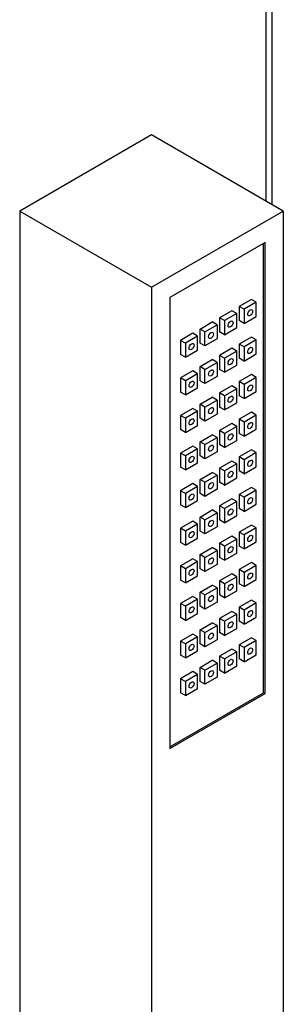
# Model space of a CAD drawing. Units: inches. Extents: x -1223 to -183, y -1520 to 1884.
# Drawn here: x -656 to -618, y -1175 to -1032 of the extents above; entities that cross this region are included whole.
import ezdxf

# ---------------------------------------------------------------- set-up
doc = ezdxf.new("R2010")
doc.units = ezdxf.units.IN
for name, color, linetype in [('655018', 7, 'Continuous'), ('656193', 7, 'Continuous'), ('Default', 7, 'Continuous')]:
    doc.layers.add(name, color=color, linetype=linetype)

# ---------------------------------------------------------------- blocks, each defined once
blk = doc.blocks.new('SE12')
at = {"layer": '655018', "color": 7, "linetype": 'Continuous', "ltscale": 25.4}
for p, q in [((-636.63, -1048.9), (-655.72, -1059.93)), ((-617.54, -1059.93), (-636.63, -1048.9)), ((-655.72, -1059.93), (-636.63, -1070.95)), ((-655.72, -1059.93), (-655.72, -1231.39)), ((-636.63, -1070.95), (-617.54, -1059.93)), ((-617.54, -1059.93), (-617.54, -1231.39)), ((-620.19, -1064.48), (-633.98, -1072.44)), ((-620.4, -1129.68), (-620.4, -1064.6)), ((-620.19, -1129.8), (-620.19, -1064.48)), ((-636.63, -1070.95), (-636.63, -1242.41)), ((-633.98, -1072.44), (-633.98, -1137.76)), ((-622.17, -1072.73), (-623.94, -1073.75)), ((-621.47, -1073.13), (-623.23, -1074.15)), ((-621.47, -1073.13), (-622.17, -1072.73)), ((-621.47, -1075.18), (-621.47, -1073.13)), ((-625, -1074.36), (-626.77, -1075.38)), ((-624.29, -1074.77), (-626.06, -1075.79)), ((-624.29, -1074.77), (-625, -1074.36)), ((-624.29, -1076.81), (-624.29, -1074.77)), ((-623.94, -1073.75), (-623.94, -1075.79)), ((-623.23, -1074.15), (-623.94, -1073.75)), ((-623.23, -1074.15), (-623.23, -1076.2)), ((-629.6, -1077.01), (-627.83, -1075.99)), ((-627.12, -1076.4), (-627.83, -1075.99)), ((-626.77, -1075.38), (-626.77, -1077.42)), ((-626.06, -1075.79), (-626.77, -1075.38)), ((-626.06, -1075.79), (-626.06, -1077.83)), ((-623.23, -1076.2), (-623.94, -1075.79)), ((-623.23, -1076.2), (-621.47, -1075.18)), ((-630.66, -1077.62), (-632.43, -1078.65)), ((-629.95, -1078.03), (-630.66, -1077.62)), ((-628.89, -1077.42), (-629.6, -1077.01)), ((-629.6, -1079.05), (-629.6, -1077.01)), ((-628.89, -1077.42), (-627.12, -1076.4)), ((-628.89, -1079.46), (-628.89, -1077.42)), ((-627.12, -1076.4), (-627.12, -1078.44)), ((-626.06, -1077.83), (-626.77, -1077.42)), ((-626.06, -1077.83), (-624.29, -1076.81)), ((-632.43, -1078.65), (-632.43, -1080.69)), ((-631.72, -1079.05), (-632.43, -1078.65)), ((-629.95, -1078.03), (-631.72, -1079.05)), ((-631.72, -1079.05), (-631.72, -1081.09)), ((-629.95, -1080.07), (-629.95, -1078.03)), ((-628.89, -1079.46), (-629.6, -1079.05)), ((-627.12, -1078.44), (-628.89, -1079.46)), ((-622.17, -1078.17), (-623.94, -1079.19)), ((-623.94, -1079.19), (-623.94, -1081.23)), ((-623.23, -1079.6), (-623.94, -1079.19)), ((-621.47, -1078.58), (-623.23, -1079.6)), ((-621.47, -1078.58), (-622.17, -1078.17)), ((-621.47, -1080.62), (-621.47, -1078.58)), ((-631.72, -1081.09), (-629.95, -1080.07)), ((-625, -1079.8), (-626.77, -1080.82)), ((-624.29, -1080.21), (-626.06, -1081.23)), ((-624.29, -1080.21), (-625, -1079.8)), ((-624.29, -1082.25), (-624.29, -1080.21)), ((-623.23, -1079.6), (-623.23, -1081.64)), ((-623.23, -1081.64), (-621.47, -1080.62)), ((-631.72, -1081.09), (-632.43, -1080.69)), ((-629.6, -1082.46), (-627.83, -1081.44)), ((-628.89, -1082.86), (-627.12, -1081.84)), ((-627.12, -1081.84), (-627.83, -1081.44)), ((-627.12, -1081.84), (-627.12, -1083.88)), ((-626.77, -1080.82), (-626.77, -1082.86)), ((-626.06, -1081.23), (-626.77, -1080.82)), ((-626.06, -1081.23), (-626.06, -1083.27)), ((-623.23, -1081.64), (-623.94, -1081.23)), ((-630.66, -1083.07), (-632.43, -1084.09)), ((-629.95, -1083.48), (-631.72, -1084.5)), ((-629.95, -1083.48), (-630.66, -1083.07)), ((-629.95, -1085.52), (-629.95, -1083.48)), ((-628.89, -1082.86), (-629.6, -1082.46)), ((-629.6, -1084.5), (-629.6, -1082.46)), ((-628.89, -1084.91), (-628.89, -1082.86)), ((-626.06, -1083.27), (-626.77, -1082.86)), ((-626.06, -1083.27), (-624.29, -1082.25)), ((-632.43, -1084.09), (-632.43, -1086.13)), ((-631.72, -1084.5), (-632.43, -1084.09)), ((-631.72, -1084.5), (-631.72, -1086.54)), ((-628.89, -1084.91), (-629.6, -1084.5)), ((-627.12, -1083.88), (-628.89, -1084.91)), ((-622.17, -1083.61), (-623.94, -1084.63)), ((-623.94, -1084.63), (-623.94, -1086.67)), ((-623.23, -1085.04), (-623.94, -1084.63)), ((-621.47, -1084.02), (-623.23, -1085.04)), ((-621.47, -1084.02), (-622.17, -1083.61)), ((-621.47, -1086.06), (-621.47, -1084.02)), ((-631.72, -1086.54), (-632.43, -1086.13)), ((-631.72, -1086.54), (-629.95, -1085.52)), ((-625, -1085.25), (-626.77, -1086.27)), ((-626.77, -1086.27), (-626.77, -1088.31)), ((-626.06, -1086.67), (-626.77, -1086.27)), ((-624.29, -1085.65), (-626.06, -1086.67)), ((-624.29, -1085.65), (-625, -1085.25)), ((-624.29, -1087.69), (-624.29, -1085.65)), ((-623.23, -1085.04), (-623.23, -1087.08)), ((-623.23, -1087.08), (-621.47, -1086.06)), ((-629.6, -1087.9), (-627.83, -1086.88)), ((-628.89, -1088.31), (-627.12, -1087.29)), ((-627.12, -1087.29), (-627.83, -1086.88)), ((-627.12, -1087.29), (-627.12, -1089.33)), ((-626.06, -1086.67), (-626.06, -1088.72)), ((-626.06, -1088.72), (-624.29, -1087.69)), ((-623.23, -1087.08), (-623.94, -1086.67)), ((-630.66, -1088.51), (-632.43, -1089.53)), ((-629.95, -1088.92), (-631.72, -1089.94)), ((-629.95, -1088.92), (-630.66, -1088.51)), ((-629.95, -1090.96), (-629.95, -1088.92)), ((-628.89, -1088.31), (-629.6, -1087.9)), ((-629.6, -1089.94), (-629.6, -1087.9)), ((-628.89, -1090.35), (-628.89, -1088.31)), ((-626.06, -1088.72), (-626.77, -1088.31)), ((-622.17, -1089.06), (-623.94, -1090.08)), ((-621.47, -1089.46), (-622.17, -1089.06)), ((-632.43, -1089.53), (-632.43, -1091.57)), ((-631.72, -1089.94), (-632.43, -1089.53)), ((-631.72, -1089.94), (-631.72, -1091.98)), ((-628.89, -1090.35), (-629.6, -1089.94)), ((-627.12, -1089.33), (-628.89, -1090.35)), ((-623.94, -1090.08), (-623.94, -1092.12)), ((-623.23, -1090.48), (-623.94, -1090.08)), ((-621.47, -1089.46), (-623.23, -1090.48)), ((-623.23, -1090.48), (-623.23, -1092.53)), ((-621.47, -1091.51), (-621.47, -1089.46)), ((-631.72, -1091.98), (-632.43, -1091.57)), ((-631.72, -1091.98), (-629.95, -1090.96)), ((-625, -1090.69), (-626.77, -1091.71)), ((-626.77, -1091.71), (-626.77, -1093.75)), ((-626.06, -1092.12), (-626.77, -1091.71)), ((-624.29, -1091.1), (-626.06, -1092.12)), ((-624.29, -1091.1), (-625, -1090.69)), ((-624.29, -1093.14), (-624.29, -1091.1)), ((-623.23, -1092.53), (-621.47, -1091.51)), ((-629.6, -1093.34), (-627.83, -1092.32)), ((-628.89, -1093.75), (-629.6, -1093.34)), ((-629.6, -1095.38), (-629.6, -1093.34)), ((-628.89, -1093.75), (-627.12, -1092.73)), ((-627.12, -1092.73), (-627.83, -1092.32)), ((-627.12, -1092.73), (-627.12, -1094.77)), ((-626.06, -1092.12), (-626.06, -1094.16)), ((-626.06, -1094.16), (-624.29, -1093.14)), ((-623.23, -1092.53), (-623.94, -1092.12)), ((-630.66, -1093.95), (-632.43, -1094.98)), ((-629.95, -1094.36), (-631.72, -1095.38)), ((-629.95, -1094.36), (-630.66, -1093.95)), ((-629.95, -1096.4), (-629.95, -1094.36)), ((-628.89, -1095.79), (-628.89, -1093.75)), ((-627.12, -1094.77), (-628.89, -1095.79)), ((-626.06, -1094.16), (-626.77, -1093.75)), ((-622.17, -1094.5), (-623.94, -1095.52)), ((-621.47, -1094.91), (-623.23, -1095.93)), ((-621.47, -1094.91), (-622.17, -1094.5)), ((-621.47, -1096.95), (-621.47, -1094.91)), ((-632.43, -1094.98), (-632.43, -1097.02)), ((-631.72, -1095.38), (-632.43, -1094.98)), ((-631.72, -1095.38), (-631.72, -1097.42)), ((-628.89, -1095.79), (-629.6, -1095.38)), ((-625, -1096.13), (-626.77, -1097.15)), ((-624.29, -1096.54), (-625, -1096.13)), ((-623.94, -1095.52), (-623.94, -1097.56)), ((-623.23, -1095.93), (-623.94, -1095.52)), ((-623.23, -1095.93), (-623.23, -1097.97)), ((-631.72, -1097.42), (-632.43, -1097.02)), ((-631.72, -1097.42), (-629.95, -1096.4)), ((-629.6, -1098.79), (-627.83, -1097.77)), ((-627.12, -1098.17), (-627.83, -1097.77)), ((-626.77, -1097.15), (-626.77, -1099.19)), ((-626.06, -1097.56), (-626.77, -1097.15)), ((-624.29, -1096.54), (-626.06, -1097.56)), ((-626.06, -1097.56), (-626.06, -1099.6)), ((-624.29, -1098.58), (-624.29, -1096.54)), ((-623.23, -1097.97), (-623.94, -1097.56)), ((-623.23, -1097.97), (-621.47, -1096.95)), ((-628.89, -1099.19), (-629.6, -1098.79)), ((-629.6, -1100.83), (-629.6, -1098.79)), ((-628.89, -1099.19), (-627.12, -1098.17)), ((-628.89, -1101.24), (-628.89, -1099.19)), ((-627.12, -1098.17), (-627.12, -1100.21)), ((-626.06, -1099.6), (-626.77, -1099.19)), ((-626.06, -1099.6), (-624.29, -1098.58)), ((-630.66, -1099.4), (-632.43, -1100.42)), ((-632.43, -1100.42), (-632.43, -1102.46)), ((-631.72, -1100.83), (-632.43, -1100.42)), ((-629.95, -1099.81), (-631.72, -1100.83)), ((-629.95, -1099.81), (-630.66, -1099.4)), ((-629.95, -1101.85), (-629.95, -1099.81)), ((-627.12, -1100.21), (-628.89, -1101.24)), ((-622.17, -1099.94), (-623.94, -1100.96)), ((-621.47, -1100.35), (-623.23, -1101.37)), ((-621.47, -1100.35), (-622.17, -1099.94)), ((-621.47, -1102.39), (-621.47, -1100.35)), ((-631.72, -1100.83), (-631.72, -1102.87)), ((-631.72, -1102.87), (-629.95, -1101.85)), ((-628.89, -1101.24), (-629.6, -1100.83)), ((-625, -1101.58), (-626.77, -1102.6)), ((-624.29, -1101.98), (-626.06, -1103)), ((-624.29, -1101.98), (-625, -1101.58)), ((-624.29, -1104.02), (-624.29, -1101.98)), ((-623.94, -1100.96), (-623.94, -1103)), ((-623.23, -1101.37), (-623.94, -1100.96)), ((-623.23, -1101.37), (-623.23, -1103.41)), ((-631.72, -1102.87), (-632.43, -1102.46)), ((-629.6, -1104.23), (-627.83, -1103.21)), ((-627.12, -1103.62), (-627.83, -1103.21)), ((-626.77, -1102.6), (-626.77, -1104.64)), ((-626.06, -1103), (-626.77, -1102.6)), ((-626.06, -1103), (-626.06, -1105.05)), ((-623.23, -1103.41), (-623.94, -1103)), ((-623.23, -1103.41), (-621.47, -1102.39)), ((-630.66, -1104.84), (-632.43, -1105.86)), ((-629.95, -1105.25), (-630.66, -1104.84)), ((-628.89, -1104.64), (-629.6, -1104.23)), ((-629.6, -1106.27), (-629.6, -1104.23)), ((-628.89, -1104.64), (-627.12, -1103.62)), ((-628.89, -1106.68), (-628.89, -1104.64)), ((-627.12, -1103.62), (-627.12, -1105.66)), ((-626.06, -1105.05), (-626.77, -1104.64)), ((-626.06, -1105.05), (-624.29, -1104.02)), ((-632.43, -1105.86), (-632.43, -1107.9)), ((-631.72, -1106.27), (-632.43, -1105.86)), ((-629.95, -1105.25), (-631.72, -1106.27)), ((-631.72, -1106.27), (-631.72, -1108.31)), ((-629.95, -1107.29), (-629.95, -1105.25)), ((-628.89, -1106.68), (-629.6, -1106.27)), ((-627.12, -1105.66), (-628.89, -1106.68)), ((-622.17, -1105.39), (-623.94, -1106.41)), ((-621.47, -1105.79), (-623.23, -1106.81)), ((-621.47, -1105.79), (-622.17, -1105.39)), ((-621.47, -1107.84), (-621.47, -1105.79)), ((-631.72, -1108.31), (-629.95, -1107.29)), ((-625, -1107.02), (-626.77, -1108.04)), ((-624.29, -1107.43), (-626.06, -1108.45)), ((-624.29, -1107.43), (-625, -1107.02)), ((-624.29, -1109.47), (-624.29, -1107.43)), ((-623.94, -1106.41), (-623.94, -1108.45)), ((-623.23, -1106.81), (-623.94, -1106.41)), ((-623.23, -1106.81), (-623.23, -1108.86)), ((-631.72, -1108.31), (-632.43, -1107.9)), ((-629.6, -1109.67), (-627.83, -1108.65)), ((-628.89, -1110.08), (-627.12, -1109.06)), ((-627.12, -1109.06), (-627.83, -1108.65)), ((-627.12, -1109.06), (-627.12, -1111.1)), ((-626.77, -1108.04), (-626.77, -1110.08)), ((-626.06, -1108.45), (-626.77, -1108.04)), ((-626.06, -1108.45), (-626.06, -1110.49)), ((-623.23, -1108.86), (-623.94, -1108.45)), ((-623.23, -1108.86), (-621.47, -1107.84)), ((-630.66, -1110.28), (-632.43, -1111.31)), ((-629.95, -1110.69), (-630.66, -1110.28)), ((-628.89, -1110.08), (-629.6, -1109.67)), ((-629.6, -1111.71), (-629.6, -1109.67)), ((-628.89, -1112.12), (-628.89, -1110.08)), ((-626.06, -1110.49), (-626.77, -1110.08)), ((-626.06, -1110.49), (-624.29, -1109.47)), ((-632.43, -1111.31), (-632.43, -1113.35)), ((-631.72, -1111.71), (-632.43, -1111.31)), ((-629.95, -1110.69), (-631.72, -1111.71)), ((-631.72, -1111.71), (-631.72, -1113.75)), ((-629.95, -1112.73), (-629.95, -1110.69)), ((-628.89, -1112.12), (-629.6, -1111.71)), ((-627.12, -1111.1), (-628.89, -1112.12)), ((-622.17, -1110.83), (-623.94, -1111.85)), ((-623.94, -1111.85), (-623.94, -1113.89)), ((-623.23, -1112.26), (-623.94, -1111.85)), ((-621.47, -1111.24), (-623.23, -1112.26)), ((-621.47, -1111.24), (-622.17, -1110.83)), ((-621.47, -1113.28), (-621.47, -1111.24)), ((-631.72, -1113.75), (-632.43, -1113.35)), ((-631.72, -1113.75), (-629.95, -1112.73)), ((-625, -1112.46), (-626.77, -1113.48)), ((-624.29, -1112.87), (-626.06, -1113.89)), ((-624.29, -1112.87), (-625, -1112.46)), ((-624.29, -1114.91), (-624.29, -1112.87)), ((-623.23, -1112.26), (-623.23, -1114.3)), ((-623.23, -1114.3), (-621.47, -1113.28)), ((-629.6, -1115.12), (-627.83, -1114.09)), ((-628.89, -1115.52), (-627.12, -1114.5)), ((-627.12, -1114.5), (-627.83, -1114.09)), ((-627.12, -1114.5), (-627.12, -1116.54)), ((-626.77, -1113.48), (-626.77, -1115.52)), ((-626.06, -1113.89), (-626.77, -1113.48)), ((-626.06, -1113.89), (-626.06, -1115.93)), ((-623.23, -1114.3), (-623.94, -1113.89)), ((-630.66, -1115.73), (-632.43, -1116.75)), ((-629.95, -1116.14), (-631.72, -1117.16)), ((-629.95, -1116.14), (-630.66, -1115.73)), ((-629.95, -1118.18), (-629.95, -1116.14)), ((-628.89, -1115.52), (-629.6, -1115.12)), ((-629.6, -1117.16), (-629.6, -1115.12)), ((-628.89, -1117.57), (-628.89, -1115.52)), ((-626.06, -1115.93), (-626.77, -1115.52)), ((-626.06, -1115.93), (-624.29, -1114.91)), ((-622.17, -1116.27), (-623.94, -1117.29)), ((-621.47, -1116.68), (-622.17, -1116.27)), ((-632.43, -1116.75), (-632.43, -1118.79)), ((-631.72, -1117.16), (-632.43, -1116.75)), ((-631.72, -1117.16), (-631.72, -1119.2)), ((-628.89, -1117.57), (-629.6, -1117.16)), ((-627.12, -1116.54), (-628.89, -1117.57)), ((-623.94, -1117.29), (-623.94, -1119.33)), ((-623.23, -1117.7), (-623.94, -1117.29)), ((-621.47, -1116.68), (-623.23, -1117.7)), ((-623.23, -1117.7), (-623.23, -1119.74)), ((-621.47, -1118.72), (-621.47, -1116.68)), ((-631.72, -1119.2), (-632.43, -1118.79)), ((-631.72, -1119.2), (-629.95, -1118.18)), ((-625, -1117.91), (-626.77, -1118.93)), ((-626.77, -1118.93), (-626.77, -1120.97)), ((-626.06, -1119.33), (-626.77, -1118.93)), ((-624.29, -1118.31), (-626.06, -1119.33)), ((-624.29, -1118.31), (-625, -1117.91)), ((-624.29, -1120.35), (-624.29, -1118.31)), ((-623.23, -1119.74), (-621.47, -1118.72)), ((-629.6, -1120.56), (-627.83, -1119.54)), ((-628.89, -1120.97), (-629.6, -1120.56)), ((-629.6, -1122.6), (-629.6, -1120.56)), ((-628.89, -1120.97), (-627.12, -1119.95)), ((-627.12, -1119.95), (-627.83, -1119.54)), ((-627.12, -1119.95), (-627.12, -1121.99)), ((-626.06, -1119.33), (-626.06, -1121.38)), ((-626.06, -1121.38), (-624.29, -1120.35)), ((-623.23, -1119.74), (-623.94, -1119.33)), ((-630.66, -1121.17), (-632.43, -1122.19)), ((-629.95, -1121.58), (-631.72, -1122.6)), ((-629.95, -1121.58), (-630.66, -1121.17)), ((-629.95, -1123.62), (-629.95, -1121.58)), ((-628.89, -1123.01), (-628.89, -1120.97)), ((-627.12, -1121.99), (-628.89, -1123.01)), ((-626.06, -1121.38), (-626.77, -1120.97)), ((-622.17, -1121.72), (-623.94, -1122.74)), ((-621.47, -1122.12), (-622.17, -1121.72)), ((-632.43, -1122.19), (-632.43, -1124.23)), ((-631.72, -1122.6), (-632.43, -1122.19)), ((-631.72, -1122.6), (-631.72, -1124.64)), ((-628.89, -1123.01), (-629.6, -1122.6)), ((-625, -1123.35), (-626.77, -1124.37)), ((-624.29, -1123.76), (-625, -1123.35)), ((-623.94, -1122.74), (-623.94, -1124.78)), ((-623.23, -1123.14), (-623.94, -1122.74)), ((-621.47, -1122.12), (-623.23, -1123.14)), ((-623.23, -1123.14), (-623.23, -1125.19)), ((-621.47, -1124.17), (-621.47, -1122.12)), ((-631.72, -1124.64), (-632.43, -1124.23)), ((-631.72, -1124.64), (-629.95, -1123.62)), ((-626.77, -1124.37), (-626.77, -1126.41)), ((-626.06, -1124.78), (-626.77, -1124.37)), ((-624.29, -1123.76), (-626.06, -1124.78)), ((-626.06, -1124.78), (-626.06, -1126.82)), ((-624.29, -1125.8), (-624.29, -1123.76)), ((-623.23, -1125.19), (-623.94, -1124.78)), ((-623.23, -1125.19), (-621.47, -1124.17)), ((-629.6, -1126), (-627.83, -1124.98)), ((-628.89, -1126.41), (-629.6, -1126)), ((-629.6, -1128.04), (-629.6, -1126)), ((-628.89, -1126.41), (-627.12, -1125.39)), ((-627.12, -1125.39), (-627.83, -1124.98)), ((-627.12, -1125.39), (-627.12, -1127.43)), ((-626.06, -1126.82), (-624.29, -1125.8)), ((-630.66, -1126.61), (-632.43, -1127.64)), ((-632.43, -1127.64), (-632.43, -1129.68)), ((-631.72, -1128.04), (-632.43, -1127.64)), ((-629.95, -1127.02), (-631.72, -1128.04)), ((-629.95, -1127.02), (-630.66, -1126.61)), ((-629.95, -1129.06), (-629.95, -1127.02)), ((-628.89, -1128.45), (-628.89, -1126.41)), ((-627.12, -1127.43), (-628.89, -1128.45)), ((-626.06, -1126.82), (-626.77, -1126.41)), ((-631.72, -1128.04), (-631.72, -1130.08)), ((-631.72, -1130.08), (-629.95, -1129.06)), ((-628.89, -1128.45), (-629.6, -1128.04)), ((-633.98, -1137.51), (-620.4, -1129.68)), ((-633.98, -1137.76), (-620.19, -1129.8)), ((-631.72, -1130.08), (-632.43, -1129.68)), ((-620.4, -1129.68), (-620.19, -1129.8))]:
    blk.add_line(p, q, dxfattribs=at)
for centre in [(-622.35, -1074.66), (-625.18, -1076.3), (-628.01, -1077.93), (-630.83, -1079.56), (-622.35, -1080.11), (-625.18, -1081.74), (-628.01, -1083.37), (-630.83, -1085.01), (-622.35, -1085.55), (-625.18, -1087.18), (-628.01, -1088.82), (-630.83, -1090.45), (-622.35, -1090.99), (-625.18, -1092.63), (-628.01, -1094.26), (-630.83, -1095.89), (-622.35, -1096.44), (-625.18, -1098.07), (-628.01, -1099.7), (-630.83, -1101.34), (-622.35, -1101.88), (-625.18, -1103.51), (-628.01, -1105.15), (-630.83, -1106.78), (-622.35, -1107.32), (-625.18, -1108.96), (-628.01, -1110.59), (-630.83, -1112.22), (-622.35, -1112.77), (-625.18, -1114.4), (-628.01, -1116.03), (-630.83, -1117.67), (-622.35, -1118.21), (-625.18, -1119.84), (-628.01, -1121.48), (-630.83, -1123.11), (-622.35, -1123.65), (-625.18, -1125.29), (-628.01, -1126.92), (-630.83, -1128.55)]:
    blk.add_ellipse(centre, major_axis=(0.25, 0.433), ratio=0.57735, dxfattribs=at)
at = {"layer": '656193', "color": 7, "linetype": 'Continuous', "ltscale": 25.4}
for p, q in [((-620.02, -1058.5), (-620.02, -997.19)), ((-619.14, -1059.01), (-619.14, -996.66))]:
    blk.add_line(p, q, dxfattribs=at)

msp = doc.modelspace()

# ---------------------------------------------------------------- block references
at = {"layer": 'Default'}
msp.add_blockref('SE12', (0, 0), dxfattribs=at)

doc.saveas('drawing.dxf')
